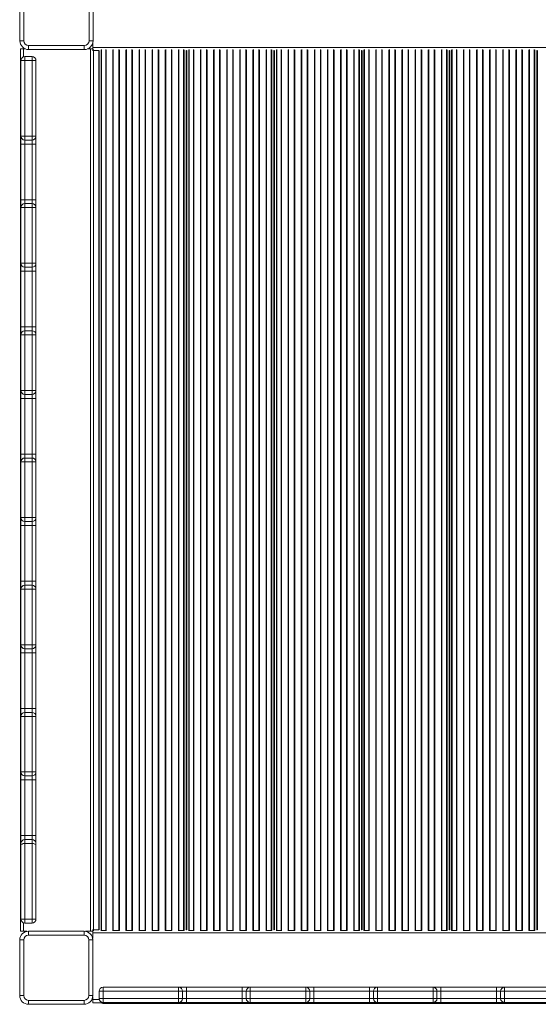
# Model space of a CAD drawing. Units: millimetres. Extents: x -17284 to 716, y -6515 to 4771.
# Drawn here: x -11339 to -10687, y -3258 to -2020 of the extents above; entities that cross this region are included whole.
import ezdxf

# ---------------------------------------------------------------- set-up
doc = ezdxf.new("R2010")
doc.units = ezdxf.units.MM

msp = doc.modelspace()

# ---------------------------------------------------------------- linework, layer by layer
at = {"color": 7, "linetype": 'Continuous', "lineweight": 15}
for p, q in [((-11338.683, -2046.085), (-11338.683, -1976.085)), ((-11333.683, -1976.085), (-11333.683, -2046.085)), ((-11251.683, -2046.085), (-11251.683, -1976.085)), ((-11246.683, -1976.085), (-11246.683, -2046.085)), ((-11333.683, -2046.085), (-11338.683, -2046.085)), ((-11327.683, -2052.085), (-11257.683, -2052.085)), ((-11327.683, -2052.085), (-11327.683, -2057.085)), ((-11257.683, -2052.085), (-11257.683, -2057.085)), ((-11246.683, -2046.085), (-11251.683, -2046.085)), ((-11247.067, -2048.964), (-11247.067, -2054.431)), ((-11247.067, -2054.431), (-11247.067, -2057.077)), ((-11247.067, -2054.431), (-10137.067, -2054.431)), ((-11338.067, -2056.431), (-11338.067, -3166.431)), ((-11338.067, -2056.431), (-11334.067, -2056.431)), ((-11334.067, -2056.431), (-11331.419, -2056.431)), ((-11332.418, -2066.002), (-11332.418, -2071.002)), ((-11332.418, -2066.002), (-11323.418, -2066.002)), ((-11257.683, -2057.085), (-11327.683, -2057.085)), ((-11323.418, -2071.002), (-11323.418, -2066.002)), ((-11253.947, -2056.431), (-11250.067, -2056.431)), ((-11250.067, -2056.431), (-11250.067, -3166.431)), ((-11250.067, -2056.431), (-11247.067, -2056.431)), ((-11247.067, -2057.431), (-11247.421, -2057.431)), ((-11246.067, -2058.431), (-11247.421, -2058.431)), ((-11247.067, -2057.077), (-11247.067, -2057.431)), ((-11246.067, -2057.077), (-11246.067, -2058.431)), ((-11246.067, -2058.431), (-11246.067, -3164.431)), ((-11246.067, -2058.431), (-11239.227, -2058.431)), ((-11239.317, -3164.431), (-11239.317, -2058.431)), ((-11129.406, -2058.431), (-11128.977, -2058.431)), ((-11129.317, -3164.431), (-11129.317, -2058.431)), ((-11129.067, -3164.431), (-11129.067, -2058.431)), ((-11019.156, -2058.431), (-11018.727, -2058.431)), ((-11019.067, -3164.431), (-11019.067, -2058.431)), ((-11018.817, -3164.431), (-11018.817, -2058.431)), ((-10908.906, -2058.431), (-10908.477, -2058.431)), ((-10908.817, -3164.431), (-10908.817, -2058.431)), ((-10908.567, -3164.431), (-10908.567, -2058.431)), ((-10798.656, -2058.431), (-10798.227, -2058.431)), ((-10798.567, -3164.431), (-10798.567, -2058.431)), ((-10798.317, -3164.431), (-10798.317, -2058.431)), ((-10688.406, -2058.431), (-10687.977, -2058.431)), ((-10688.317, -3164.431), (-10688.317, -2058.431)), ((-10688.067, -3164.431), (-10688.067, -2058.431)), ((-11337.418, -2166.002), (-11337.418, -2071.002)), ((-11337.418, -2071.002), (-11332.418, -2071.002)), ((-11332.418, -2071.002), (-11332.418, -2166.002)), ((-11332.418, -2071.002), (-11323.418, -2071.002)), ((-11323.418, -2071.002), (-11318.418, -2071.002)), ((-11323.418, -2166.002), (-11323.418, -2071.002)), ((-11318.418, -2071.002), (-11318.418, -2166.002)), ((-11129.317, -2082.431), (-11129.067, -2082.431)), ((-11019.067, -2082.431), (-11018.817, -2082.431)), ((-10908.817, -2082.431), (-10908.567, -2082.431)), ((-10798.567, -2082.431), (-10798.317, -2082.431)), ((-10688.317, -2082.431), (-10688.067, -2082.431)), ((-11337.418, -2166.002), (-11332.418, -2166.002)), ((-11337.418, -2176.002), (-11337.418, -2166.002)), ((-11332.418, -2166.002), (-11332.418, -2171.002)), ((-11332.418, -2166.002), (-11323.418, -2166.002)), ((-11323.418, -2166.002), (-11318.418, -2166.002)), ((-11323.418, -2171.002), (-11323.418, -2166.002)), ((-11318.418, -2166.002), (-11318.418, -2176.002)), ((-11337.418, -2176.002), (-11332.418, -2176.002)), ((-11337.418, -2246.002), (-11337.418, -2176.002)), ((-11332.418, -2171.002), (-11323.418, -2171.002)), ((-11332.418, -2171.002), (-11332.418, -2176.002)), ((-11332.418, -2176.002), (-11323.418, -2176.002)), ((-11332.418, -2176.002), (-11332.418, -2246.002)), ((-11323.418, -2176.002), (-11323.418, -2171.002)), ((-11323.418, -2176.002), (-11318.418, -2176.002)), ((-11323.418, -2246.002), (-11323.418, -2176.002)), ((-11318.418, -2176.002), (-11318.418, -2246.002)), ((-11337.418, -2246.002), (-11332.418, -2246.002)), ((-11337.418, -2256.002), (-11337.418, -2246.002)), ((-11332.418, -2246.002), (-11332.418, -2251.002)), ((-11332.418, -2246.002), (-11323.418, -2246.002)), ((-11332.418, -2251.002), (-11332.418, -2256.002)), ((-11332.418, -2251.002), (-11323.418, -2251.002)), ((-11323.418, -2251.002), (-11323.418, -2246.002)), ((-11323.418, -2246.002), (-11318.418, -2246.002)), ((-11323.418, -2256.002), (-11323.418, -2251.002)), ((-11318.418, -2246.002), (-11318.418, -2256.002)), ((-11337.418, -2326.002), (-11337.418, -2256.002)), ((-11337.418, -2256.002), (-11332.418, -2256.002)), ((-11332.418, -2256.002), (-11332.418, -2326.002)), ((-11332.418, -2256.002), (-11323.418, -2256.002)), ((-11323.418, -2256.002), (-11318.418, -2256.002)), ((-11323.418, -2326.002), (-11323.418, -2256.002)), ((-11318.418, -2256.002), (-11318.418, -2326.002)), ((-11337.418, -2326.002), (-11332.418, -2326.002)), ((-11337.418, -2336.002), (-11337.418, -2326.002)), ((-11332.418, -2326.002), (-11332.418, -2331.002)), ((-11332.418, -2326.002), (-11323.418, -2326.002)), ((-11323.418, -2326.002), (-11318.418, -2326.002)), ((-11323.418, -2331.002), (-11323.418, -2326.002)), ((-11318.418, -2326.002), (-11318.418, -2336.002)), ((-11337.418, -2336.002), (-11332.418, -2336.002)), ((-11337.418, -2406.002), (-11337.418, -2336.002)), ((-11332.418, -2331.002), (-11323.418, -2331.002)), ((-11332.418, -2331.002), (-11332.418, -2336.002)), ((-11332.418, -2336.002), (-11323.418, -2336.002)), ((-11332.418, -2336.002), (-11332.418, -2406.002)), ((-11323.418, -2336.002), (-11323.418, -2331.002)), ((-11323.418, -2336.002), (-11318.418, -2336.002)), ((-11323.418, -2406.002), (-11323.418, -2336.002)), ((-11318.418, -2336.002), (-11318.418, -2406.002)), ((-11337.418, -2406.002), (-11332.418, -2406.002)), ((-11337.418, -2416.002), (-11337.418, -2406.002)), ((-11332.418, -2406.002), (-11332.418, -2411.002)), ((-11332.418, -2406.002), (-11323.418, -2406.002)), ((-11332.418, -2411.002), (-11332.418, -2416.002)), ((-11332.418, -2411.002), (-11323.418, -2411.002)), ((-11323.418, -2411.002), (-11323.418, -2406.002)), ((-11323.418, -2406.002), (-11318.418, -2406.002)), ((-11323.418, -2416.002), (-11323.418, -2411.002)), ((-11318.418, -2406.002), (-11318.418, -2416.002)), ((-11337.418, -2486.002), (-11337.418, -2416.002)), ((-11337.418, -2416.002), (-11332.418, -2416.002)), ((-11332.418, -2416.002), (-11332.418, -2486.002)), ((-11332.418, -2416.002), (-11323.418, -2416.002)), ((-11323.418, -2416.002), (-11318.418, -2416.002)), ((-11323.418, -2486.002), (-11323.418, -2416.002)), ((-11318.418, -2416.002), (-11318.418, -2486.002)), ((-11337.418, -2486.002), (-11332.418, -2486.002)), ((-11337.418, -2496.002), (-11337.418, -2486.002)), ((-11332.418, -2486.002), (-11332.418, -2491.002)), ((-11332.418, -2486.002), (-11323.418, -2486.002)), ((-11323.418, -2486.002), (-11318.418, -2486.002)), ((-11323.418, -2491.002), (-11323.418, -2486.002)), ((-11318.418, -2486.002), (-11318.418, -2496.002)), ((-11337.418, -2496.002), (-11332.418, -2496.002)), ((-11337.418, -2566.002), (-11337.418, -2496.002)), ((-11332.418, -2491.002), (-11323.418, -2491.002)), ((-11332.418, -2491.002), (-11332.418, -2496.002)), ((-11332.418, -2496.002), (-11323.418, -2496.002)), ((-11332.418, -2496.002), (-11332.418, -2566.002)), ((-11323.418, -2496.002), (-11323.418, -2491.002)), ((-11318.418, -2496.002), (-11323.418, -2496.002)), ((-11323.418, -2566.002), (-11323.418, -2496.002)), ((-11318.418, -2496.002), (-11318.418, -2566.002)), ((-11332.418, -2566.002), (-11337.418, -2566.002)), ((-11337.418, -2576.002), (-11337.418, -2566.002)), ((-11337.418, -2646.002), (-11337.418, -2576.002)), ((-11332.418, -2576.002), (-11337.418, -2576.002)), ((-11332.418, -2566.002), (-11332.418, -2571.002)), ((-11332.418, -2566.002), (-11323.418, -2566.002)), ((-11332.418, -2571.002), (-11332.418, -2576.002)), ((-11332.418, -2571.002), (-11323.418, -2571.002)), ((-11332.418, -2576.002), (-11332.418, -2646.002)), ((-11332.418, -2576.002), (-11323.418, -2576.002)), ((-11323.418, -2571.002), (-11323.418, -2566.002)), ((-11318.418, -2566.002), (-11323.418, -2566.002)), ((-11323.418, -2576.002), (-11323.418, -2571.002)), ((-11323.418, -2646.002), (-11323.418, -2576.002)), ((-11318.418, -2576.002), (-11323.418, -2576.002)), ((-11318.418, -2566.002), (-11318.418, -2576.002)), ((-11318.418, -2576.002), (-11318.418, -2646.002)), ((-11332.418, -2646.002), (-11337.418, -2646.002)), ((-11337.418, -2656.002), (-11337.418, -2646.002)), ((-11332.418, -2646.002), (-11332.418, -2651.002)), ((-11332.418, -2646.002), (-11323.418, -2646.002)), ((-11318.418, -2646.002), (-11323.418, -2646.002)), ((-11323.418, -2651.002), (-11323.418, -2646.002)), ((-11318.418, -2646.002), (-11318.418, -2656.002)), ((-11332.418, -2656.002), (-11337.418, -2656.002)), ((-11337.418, -2726.001), (-11337.418, -2656.002)), ((-11332.418, -2651.002), (-11323.418, -2651.002)), ((-11332.418, -2651.002), (-11332.418, -2656.002)), ((-11332.418, -2656.002), (-11323.418, -2656.002)), ((-11332.418, -2656.002), (-11332.418, -2726.001)), ((-11323.418, -2656.002), (-11323.418, -2651.002)), ((-11318.418, -2656.002), (-11323.418, -2656.002)), ((-11323.418, -2726.001), (-11323.418, -2656.002)), ((-11318.418, -2656.002), (-11318.418, -2726.001)), ((-11332.418, -2726.001), (-11337.418, -2726.001)), ((-11337.418, -2736.001), (-11337.418, -2726.001)), ((-11332.418, -2736.001), (-11337.418, -2736.001)), ((-11337.418, -2806.001), (-11337.418, -2736.001)), ((-11332.418, -2726.001), (-11332.418, -2731.001)), ((-11332.418, -2726.001), (-11323.418, -2726.001)), ((-11332.418, -2731.001), (-11332.418, -2736.001)), ((-11332.418, -2731.001), (-11323.418, -2731.001)), ((-11332.418, -2736.001), (-11323.418, -2736.001)), ((-11332.418, -2736.001), (-11332.418, -2806.001)), ((-11323.418, -2731.001), (-11323.418, -2726.001)), ((-11318.418, -2726.001), (-11323.418, -2726.001)), ((-11323.418, -2736.001), (-11323.418, -2731.001)), ((-11323.418, -2806.001), (-11323.418, -2736.001)), ((-11318.418, -2736.001), (-11323.418, -2736.001)), ((-11318.418, -2726.001), (-11318.418, -2736.001)), ((-11318.418, -2736.001), (-11318.418, -2806.001)), ((-11332.418, -2806.001), (-11337.418, -2806.001)), ((-11337.418, -2816.001), (-11337.418, -2806.001)), ((-11332.418, -2806.001), (-11332.418, -2811.001)), ((-11332.418, -2806.001), (-11323.418, -2806.001)), ((-11332.418, -2811.001), (-11323.418, -2811.001)), ((-11332.418, -2811.001), (-11332.418, -2816.001)), ((-11318.418, -2806.001), (-11323.418, -2806.001)), ((-11323.418, -2811.001), (-11323.418, -2806.001)), ((-11323.418, -2816.001), (-11323.418, -2811.001)), ((-11318.418, -2806.001), (-11318.418, -2816.001)), ((-11332.418, -2816.001), (-11337.418, -2816.001)), ((-11337.418, -2886.001), (-11337.418, -2816.001)), ((-11332.418, -2816.001), (-11323.418, -2816.001)), ((-11332.418, -2816.001), (-11332.418, -2886.001)), ((-11318.418, -2816.001), (-11323.418, -2816.001)), ((-11323.418, -2886.001), (-11323.418, -2816.001)), ((-11318.418, -2816.001), (-11318.418, -2886.001)), ((-11332.418, -2886.001), (-11337.418, -2886.001)), ((-11337.418, -2896.001), (-11337.418, -2886.001)), ((-11332.418, -2886.001), (-11332.418, -2891.001)), ((-11332.418, -2886.001), (-11323.418, -2886.001)), ((-11323.418, -2891.001), (-11323.418, -2886.001)), ((-11318.418, -2886.001), (-11323.418, -2886.001)), ((-11318.418, -2886.001), (-11318.418, -2896.001)), ((-11337.418, -2966.001), (-11337.418, -2896.001)), ((-11332.418, -2896.001), (-11337.418, -2896.001)), ((-11332.418, -2891.001), (-11332.418, -2896.001)), ((-11332.418, -2891.001), (-11323.418, -2891.001)), ((-11332.418, -2896.001), (-11332.418, -2966.001)), ((-11332.418, -2896.001), (-11323.418, -2896.001)), ((-11323.418, -2896.001), (-11323.418, -2891.001)), ((-11318.418, -2896.001), (-11323.418, -2896.001)), ((-11323.418, -2966.001), (-11323.418, -2896.001)), ((-11318.418, -2896.001), (-11318.418, -2966.001)), ((-11332.418, -2966.001), (-11337.418, -2966.001)), ((-11337.418, -2976.001), (-11337.418, -2966.001)), ((-11332.418, -2966.001), (-11332.418, -2971.001)), ((-11332.418, -2966.001), (-11323.418, -2966.001)), ((-11332.418, -2971.001), (-11323.418, -2971.001)), ((-11332.418, -2971.001), (-11332.418, -2976.001)), ((-11318.418, -2966.001), (-11323.418, -2966.001)), ((-11323.418, -2971.001), (-11323.418, -2966.001)), ((-11323.418, -2976.001), (-11323.418, -2971.001)), ((-11318.418, -2966.001), (-11318.418, -2976.001)), ((-11332.418, -2976.001), (-11337.418, -2976.001)), ((-11337.418, -3046.001), (-11337.418, -2976.001)), ((-11332.418, -2976.001), (-11323.418, -2976.001)), ((-11332.418, -2976.001), (-11332.418, -3046.001)), ((-11318.418, -2976.001), (-11323.418, -2976.001)), ((-11323.418, -3046.001), (-11323.418, -2976.001)), ((-11318.418, -2976.001), (-11318.418, -3046.001)), ((-11332.418, -3046.001), (-11337.418, -3046.001)), ((-11337.418, -3056.001), (-11337.418, -3046.001)), ((-11332.418, -3046.001), (-11332.418, -3051.001)), ((-11332.418, -3046.001), (-11323.418, -3046.001)), ((-11323.418, -3051.001), (-11323.418, -3046.001)), ((-11318.418, -3046.001), (-11323.418, -3046.001)), ((-11318.418, -3046.001), (-11318.418, -3056.001)), ((-11337.418, -3058.072), (-11337.418, -3056.001)), ((-11337.418, -3151.002), (-11337.418, -3058.072)), ((-11332.418, -3051.001), (-11332.418, -3056.001)), ((-11332.418, -3051.001), (-11323.418, -3051.001)), ((-11332.418, -3056.001), (-11323.418, -3056.001)), ((-11332.418, -3056.001), (-11332.418, -3151.002)), ((-11323.418, -3056.001), (-11323.418, -3051.001)), ((-11323.418, -3151.002), (-11323.418, -3056.001)), ((-11318.418, -3056.001), (-11318.418, -3058.072)), ((-11318.418, -3058.072), (-11318.418, -3151.002)), ((-11129.317, -3140.431), (-11129.067, -3140.431)), ((-11019.067, -3140.431), (-11018.817, -3140.431)), ((-10908.817, -3140.431), (-10908.567, -3140.431)), ((-10798.567, -3140.431), (-10798.317, -3140.431)), ((-10688.317, -3140.431), (-10688.067, -3140.431)), ((-11337.418, -3151.002), (-11332.418, -3151.002)), ((-11332.418, -3151.002), (-11332.418, -3156.002)), ((-11332.418, -3151.002), (-11323.418, -3151.002)), ((-11332.418, -3156.002), (-11323.418, -3156.002)), ((-11323.418, -3151.002), (-11318.418, -3151.002)), ((-11323.418, -3156.002), (-11323.418, -3151.002)), ((-11338.067, -3166.431), (-11334.067, -3166.431)), ((-11334.067, -3166.431), (-11329.738, -3166.431)), ((-11327.918, -3166.28), (-11327.918, -3171.28)), ((-11327.918, -3166.28), (-11257.918, -3166.28)), ((-11257.918, -3166.28), (-11257.918, -3171.28)), ((-11256.097, -3166.431), (-11250.067, -3166.431)), ((-11250.067, -3166.431), (-11247.067, -3166.431)), ((-11246.067, -3164.431), (-11247.421, -3164.431)), ((-11247.067, -3165.431), (-11247.421, -3165.431)), ((-11247.067, -3165.786), (-11247.067, -3165.431)), ((-11247.067, -3168.431), (-11247.067, -3165.786)), ((-11247.067, -3175.476), (-11247.067, -3168.431)), ((-11246.067, -3164.431), (-11239.227, -3164.431)), ((-11246.067, -3165.786), (-11246.067, -3164.431)), ((-11236.609, -3165.431), (-11236.671, -3165.431)), ((-11235.902, -3165.431), (-11236.609, -3165.431)), ((-11230.67, -3165.431), (-11235.902, -3165.431)), ((-11230.035, -3165.431), (-11230.67, -3165.431)), ((-11229.876, -3165.431), (-11230.035, -3165.431)), ((-11221.81, -3165.431), (-11222.067, -3165.431)), ((-11221.175, -3165.431), (-11221.81, -3165.431)), ((-11214.17, -3165.431), (-11221.175, -3165.431)), ((-11213.535, -3165.431), (-11214.17, -3165.431)), ((-11213.376, -3165.431), (-11213.535, -3165.431)), ((-11205.31, -3165.431), (-11205.469, -3165.431)), ((-11204.675, -3165.431), (-11205.31, -3165.431)), ((-11197.67, -3165.431), (-11204.675, -3165.431)), ((-11197.035, -3165.431), (-11197.67, -3165.431)), ((-11196.876, -3165.431), (-11197.035, -3165.431)), ((-11188.81, -3165.431), (-11188.969, -3165.431)), ((-11188.175, -3165.431), (-11188.81, -3165.431)), ((-11181.17, -3165.431), (-11188.175, -3165.431)), ((-11180.535, -3165.431), (-11181.17, -3165.431)), ((-11180.376, -3165.431), (-11180.535, -3165.431)), ((-11172.31, -3165.431), (-11172.469, -3165.431)), ((-11171.675, -3165.431), (-11172.31, -3165.431)), ((-11164.67, -3165.431), (-11171.675, -3165.431)), ((-11164.035, -3165.431), (-11164.67, -3165.431)), ((-11163.876, -3165.431), (-11164.035, -3165.431)), ((-11155.81, -3165.431), (-11155.969, -3165.431)), ((-11155.175, -3165.431), (-11155.81, -3165.431)), ((-11148.17, -3165.431), (-11155.175, -3165.431)), ((-11147.535, -3165.431), (-11148.17, -3165.431)), ((-11147.376, -3165.431), (-11147.535, -3165.431)), ((-11139.31, -3165.431), (-11139.469, -3165.431)), ((-11138.675, -3165.431), (-11139.31, -3165.431)), ((-11132.731, -3165.431), (-11138.675, -3165.431)), ((-11132.024, -3165.431), (-11132.731, -3165.431)), ((-11131.962, -3165.431), (-11132.024, -3165.431)), ((-11129.406, -3164.431), (-11128.977, -3164.431)), ((-11126.359, -3165.431), (-11126.421, -3165.431)), ((-11125.652, -3165.431), (-11126.359, -3165.431)), ((-11120.42, -3165.431), (-11125.652, -3165.431)), ((-11119.785, -3165.431), (-11120.42, -3165.431)), ((-11119.626, -3165.431), (-11119.785, -3165.431)), ((-11111.56, -3165.431), (-11111.719, -3165.431)), ((-11110.925, -3165.431), (-11111.56, -3165.431)), ((-11103.92, -3165.431), (-11110.925, -3165.431)), ((-11103.285, -3165.431), (-11103.92, -3165.431)), ((-11103.126, -3165.431), (-11103.285, -3165.431)), ((-11095.06, -3165.431), (-11095.219, -3165.431)), ((-11094.425, -3165.431), (-11095.06, -3165.431)), ((-11087.42, -3165.431), (-11094.425, -3165.431)), ((-11086.785, -3165.431), (-11087.42, -3165.431)), ((-11086.626, -3165.431), (-11086.785, -3165.431)), ((-11078.56, -3165.431), (-11078.719, -3165.431)), ((-11077.925, -3165.431), (-11078.56, -3165.431)), ((-11070.92, -3165.431), (-11077.925, -3165.431)), ((-11070.285, -3165.431), (-11070.92, -3165.431)), ((-11070.126, -3165.431), (-11070.285, -3165.431)), ((-11062.06, -3165.431), (-11062.219, -3165.431)), ((-11061.425, -3165.431), (-11062.06, -3165.431)), ((-11054.42, -3165.431), (-11061.425, -3165.431)), ((-11053.785, -3165.431), (-11054.42, -3165.431)), ((-11053.626, -3165.431), (-11053.785, -3165.431)), ((-11045.56, -3165.431), (-11045.719, -3165.431)), ((-11044.925, -3165.431), (-11045.56, -3165.431)), ((-11037.92, -3165.431), (-11044.925, -3165.431)), ((-11037.285, -3165.431), (-11037.92, -3165.431)), ((-11037.126, -3165.431), (-11037.285, -3165.431)), ((-11029.06, -3165.431), (-11029.219, -3165.431)), ((-11028.425, -3165.431), (-11029.06, -3165.431)), ((-11022.481, -3165.431), (-11028.425, -3165.431)), ((-11021.774, -3165.431), (-11022.481, -3165.431)), ((-11021.712, -3165.431), (-11021.774, -3165.431)), ((-11019.156, -3164.431), (-11018.727, -3164.431)), ((-11016.109, -3165.431), (-11016.171, -3165.431)), ((-11015.402, -3165.431), (-11016.109, -3165.431)), ((-11010.17, -3165.431), (-11015.402, -3165.431)), ((-11009.535, -3165.431), (-11010.17, -3165.431)), ((-11009.376, -3165.431), (-11009.535, -3165.431)), ((-11001.31, -3165.431), (-11001.469, -3165.431)), ((-11000.675, -3165.431), (-11001.31, -3165.431)), ((-10993.67, -3165.431), (-11000.675, -3165.431)), ((-10993.035, -3165.431), (-10993.67, -3165.431)), ((-10992.876, -3165.431), (-10993.035, -3165.431)), ((-10984.81, -3165.431), (-10984.969, -3165.431)), ((-10984.175, -3165.431), (-10984.81, -3165.431)), ((-10977.17, -3165.431), (-10984.175, -3165.431)), ((-10976.535, -3165.431), (-10977.17, -3165.431)), ((-10976.376, -3165.431), (-10976.535, -3165.431)), ((-10968.31, -3165.431), (-10968.469, -3165.431)), ((-10967.675, -3165.431), (-10968.31, -3165.431)), ((-10960.67, -3165.431), (-10967.675, -3165.431)), ((-10960.035, -3165.431), (-10960.67, -3165.431)), ((-10959.876, -3165.431), (-10960.035, -3165.431)), ((-10951.81, -3165.431), (-10951.969, -3165.431)), ((-10951.175, -3165.431), (-10951.81, -3165.431)), ((-10944.17, -3165.431), (-10951.175, -3165.431)), ((-10943.535, -3165.431), (-10944.17, -3165.431)), ((-10943.376, -3165.431), (-10943.535, -3165.431)), ((-10935.31, -3165.431), (-10935.469, -3165.431)), ((-10934.675, -3165.431), (-10935.31, -3165.431)), ((-10927.67, -3165.431), (-10934.675, -3165.431)), ((-10927.035, -3165.431), (-10927.67, -3165.431)), ((-10926.876, -3165.431), (-10927.035, -3165.431)), ((-10918.81, -3165.431), (-10918.969, -3165.431)), ((-10918.175, -3165.431), (-10918.81, -3165.431)), ((-10912.231, -3165.431), (-10918.175, -3165.431)), ((-10911.524, -3165.431), (-10912.231, -3165.431)), ((-10911.462, -3165.431), (-10911.524, -3165.431)), ((-10908.906, -3164.431), (-10908.477, -3164.431)), ((-10905.859, -3165.431), (-10905.921, -3165.431)), ((-10905.152, -3165.431), (-10905.859, -3165.431)), ((-10899.92, -3165.431), (-10905.152, -3165.431)), ((-10899.285, -3165.431), (-10899.92, -3165.431)), ((-10899.126, -3165.431), (-10899.285, -3165.431)), ((-10891.06, -3165.431), (-10891.219, -3165.431)), ((-10890.425, -3165.431), (-10891.06, -3165.431)), ((-10883.42, -3165.431), (-10890.425, -3165.431)), ((-10882.785, -3165.431), (-10883.42, -3165.431)), ((-10882.626, -3165.431), (-10882.785, -3165.431)), ((-10874.56, -3165.431), (-10874.719, -3165.431)), ((-10873.925, -3165.431), (-10874.56, -3165.431)), ((-10866.92, -3165.431), (-10873.925, -3165.431)), ((-10866.285, -3165.431), (-10866.92, -3165.431)), ((-10866.126, -3165.431), (-10866.285, -3165.431)), ((-10858.06, -3165.431), (-10858.219, -3165.431)), ((-10857.425, -3165.431), (-10858.06, -3165.431)), ((-10850.42, -3165.431), (-10857.425, -3165.431)), ((-10849.785, -3165.431), (-10850.42, -3165.431)), ((-10849.626, -3165.431), (-10849.785, -3165.431)), ((-10841.56, -3165.431), (-10841.719, -3165.431)), ((-10840.925, -3165.431), (-10841.56, -3165.431)), ((-10833.92, -3165.431), (-10840.925, -3165.431)), ((-10833.285, -3165.431), (-10833.92, -3165.431)), ((-10833.126, -3165.431), (-10833.285, -3165.431)), ((-10825.06, -3165.431), (-10825.219, -3165.431)), ((-10824.425, -3165.431), (-10825.06, -3165.431)), ((-10817.42, -3165.431), (-10824.425, -3165.431)), ((-10816.785, -3165.431), (-10817.42, -3165.431)), ((-10816.626, -3165.431), (-10816.785, -3165.431)), ((-10808.56, -3165.431), (-10808.719, -3165.431)), ((-10807.925, -3165.431), (-10808.56, -3165.431)), ((-10801.981, -3165.431), (-10807.925, -3165.431)), ((-10801.274, -3165.431), (-10801.981, -3165.431)), ((-10801.212, -3165.431), (-10801.274, -3165.431)), ((-10798.656, -3164.431), (-10798.227, -3164.431)), ((-10795.609, -3165.431), (-10795.671, -3165.431)), ((-10794.902, -3165.431), (-10795.609, -3165.431)), ((-10789.67, -3165.431), (-10794.902, -3165.431)), ((-10789.035, -3165.431), (-10789.67, -3165.431)), ((-10788.876, -3165.431), (-10789.035, -3165.431)), ((-10780.81, -3165.431), (-10780.969, -3165.431)), ((-10780.175, -3165.431), (-10780.81, -3165.431)), ((-10773.17, -3165.431), (-10780.175, -3165.431)), ((-10772.535, -3165.431), (-10773.17, -3165.431)), ((-10772.376, -3165.431), (-10772.535, -3165.431)), ((-10764.31, -3165.431), (-10764.469, -3165.431)), ((-10763.675, -3165.431), (-10764.31, -3165.431)), ((-10756.67, -3165.431), (-10763.675, -3165.431)), ((-10756.035, -3165.431), (-10756.67, -3165.431)), ((-10755.876, -3165.431), (-10756.035, -3165.431)), ((-10747.81, -3165.431), (-10747.969, -3165.431)), ((-10747.175, -3165.431), (-10747.81, -3165.431)), ((-10740.17, -3165.431), (-10747.175, -3165.431)), ((-10739.535, -3165.431), (-10740.17, -3165.431)), ((-10739.376, -3165.431), (-10739.535, -3165.431)), ((-10731.31, -3165.431), (-10731.469, -3165.431)), ((-10730.675, -3165.431), (-10731.31, -3165.431)), ((-10723.67, -3165.431), (-10730.675, -3165.431)), ((-10723.035, -3165.431), (-10723.67, -3165.431)), ((-10722.876, -3165.431), (-10723.035, -3165.431)), ((-10714.81, -3165.431), (-10714.969, -3165.431)), ((-10714.175, -3165.431), (-10714.81, -3165.431)), ((-10707.17, -3165.431), (-10714.175, -3165.431)), ((-10706.535, -3165.431), (-10707.17, -3165.431)), ((-10706.376, -3165.431), (-10706.535, -3165.431)), ((-10698.31, -3165.431), (-10698.469, -3165.431)), ((-10697.675, -3165.431), (-10698.31, -3165.431)), ((-10691.731, -3165.431), (-10697.675, -3165.431)), ((-10691.024, -3165.431), (-10691.731, -3165.431)), ((-10690.962, -3165.431), (-10691.024, -3165.431)), ((-10688.406, -3164.431), (-10687.977, -3164.431)), ((-11333.918, -3177.28), (-11338.918, -3177.28)), ((-11338.918, -3247.28), (-11338.918, -3177.28)), ((-11333.918, -3177.28), (-11333.918, -3247.28)), ((-11257.918, -3171.28), (-11327.918, -3171.28)), ((-11251.918, -3247.28), (-11251.918, -3177.28)), ((-11246.918, -3177.28), (-11251.918, -3177.28)), ((-11246.918, -3177.28), (-11246.918, -3247.28)), ((-11234.04, -3241.92), (-11239.04, -3241.92)), ((-11239.04, -3250.92), (-11239.04, -3241.92)), ((-11234.04, -3241.92), (-11234.04, -3236.92)), ((-11234.04, -3236.92), (-11139.039, -3236.92)), ((-11139.039, -3241.92), (-11234.04, -3241.92)), ((-11234.04, -3250.92), (-11234.04, -3241.92)), ((-11139.039, -3241.92), (-11139.039, -3236.92)), ((-11139.039, -3236.92), (-11129.039, -3236.92)), ((-11139.039, -3250.92), (-11139.039, -3241.92)), ((-11134.039, -3241.92), (-11139.039, -3241.92)), ((-11134.039, -3250.92), (-11134.039, -3241.92)), ((-11129.039, -3241.92), (-11134.039, -3241.92)), ((-11129.039, -3241.92), (-11129.039, -3236.92)), ((-11129.039, -3236.92), (-11059.039, -3236.92)), ((-11129.039, -3250.92), (-11129.039, -3241.92)), ((-11059.039, -3241.92), (-11129.039, -3241.92)), ((-11059.039, -3241.92), (-11059.039, -3236.92)), ((-11059.039, -3236.92), (-11049.039, -3236.92)), ((-11054.039, -3241.92), (-11059.039, -3241.92)), ((-11059.039, -3250.92), (-11059.039, -3241.92)), ((-11054.039, -3250.92), (-11054.039, -3241.92)), ((-11049.039, -3241.92), (-11054.039, -3241.92)), ((-11049.039, -3241.92), (-11049.039, -3236.92)), ((-11049.039, -3236.92), (-10979.04, -3236.92)), ((-10979.04, -3241.92), (-11049.039, -3241.92)), ((-11049.039, -3250.92), (-11049.039, -3241.92)), ((-10979.04, -3241.92), (-10979.04, -3236.92)), ((-10979.04, -3236.92), (-10969.04, -3236.92)), ((-10979.04, -3250.92), (-10979.04, -3241.92)), ((-10974.04, -3241.92), (-10979.04, -3241.92)), ((-10974.04, -3250.92), (-10974.04, -3241.92)), ((-10969.04, -3241.92), (-10974.04, -3241.92)), ((-10969.04, -3241.92), (-10969.04, -3236.92)), ((-10969.04, -3236.92), (-10899.04, -3236.92)), ((-10969.04, -3250.92), (-10969.04, -3241.92)), ((-10899.04, -3241.92), (-10969.04, -3241.92)), ((-10899.04, -3241.92), (-10899.04, -3236.92)), ((-10899.04, -3236.92), (-10889.04, -3236.92)), ((-10899.04, -3250.92), (-10899.04, -3241.92)), ((-10894.04, -3241.92), (-10899.04, -3241.92)), ((-10894.04, -3250.92), (-10894.04, -3241.92)), ((-10889.04, -3241.92), (-10894.04, -3241.92)), ((-10889.04, -3241.92), (-10889.04, -3236.92)), ((-10889.04, -3236.92), (-10819.04, -3236.92)), ((-10889.04, -3250.92), (-10889.04, -3241.92)), ((-10819.04, -3241.92), (-10889.04, -3241.92)), ((-10819.04, -3241.92), (-10819.04, -3236.92)), ((-10819.04, -3236.92), (-10809.04, -3236.92)), ((-10819.04, -3250.92), (-10819.04, -3241.92)), ((-10814.04, -3241.92), (-10819.04, -3241.92)), ((-10814.04, -3250.92), (-10814.04, -3241.92)), ((-10809.04, -3241.92), (-10814.04, -3241.92)), ((-10809.04, -3236.92), (-10809.04, -3241.92)), ((-10809.04, -3236.92), (-10739.04, -3236.92)), ((-10809.04, -3250.92), (-10809.04, -3241.92)), ((-10739.04, -3241.92), (-10809.04, -3241.92)), ((-10739.04, -3236.92), (-10739.04, -3241.92)), ((-10739.04, -3236.92), (-10729.04, -3236.92)), ((-10734.04, -3241.92), (-10739.04, -3241.92)), ((-10739.04, -3250.92), (-10739.04, -3241.92)), ((-10729.04, -3241.92), (-10734.04, -3241.92)), ((-10734.04, -3250.92), (-10734.04, -3241.92)), ((-10729.04, -3236.92), (-10729.04, -3241.92)), ((-10729.04, -3236.92), (-10659.04, -3236.92)), ((-10659.04, -3241.92), (-10729.04, -3241.92)), ((-10729.04, -3250.92), (-10729.04, -3241.92)), ((-11333.918, -3247.28), (-11338.918, -3247.28)), ((-11327.918, -3253.28), (-11327.918, -3258.28)), ((-11327.918, -3253.28), (-11257.918, -3253.28)), ((-11257.918, -3253.28), (-11257.918, -3258.28)), ((-11246.918, -3247.28), (-11251.918, -3247.28)), ((-11247.067, -3252.431), (-11247.067, -3249.083)), ((-11247.067, -3256.431), (-11247.067, -3252.431)), ((-11247.067, -3256.431), (-10137.067, -3256.431)), ((-11239.04, -3250.92), (-11234.04, -3250.92)), ((-11229.332, -3257.085), (-11234.332, -3257.085)), ((-11234.04, -3255.92), (-11234.04, -3250.92)), ((-11234.04, -3250.92), (-11139.039, -3250.92)), ((-11139.039, -3255.92), (-11234.04, -3255.92)), ((-10159.332, -3257.085), (-11229.332, -3257.085)), ((-11139.039, -3255.92), (-11139.039, -3250.92)), ((-11139.039, -3250.92), (-11134.039, -3250.92)), ((-11129.039, -3255.92), (-11139.039, -3255.92)), ((-11134.039, -3250.92), (-11129.039, -3250.92)), ((-11129.039, -3255.92), (-11129.039, -3250.92)), ((-11129.039, -3250.92), (-11059.039, -3250.92)), ((-11059.039, -3255.92), (-11129.039, -3255.92)), ((-11059.039, -3255.92), (-11059.039, -3250.92)), ((-11059.039, -3250.92), (-11054.039, -3250.92)), ((-11049.039, -3255.92), (-11059.039, -3255.92)), ((-11054.039, -3250.92), (-11049.039, -3250.92)), ((-11049.039, -3255.92), (-11049.039, -3250.92)), ((-11049.039, -3250.92), (-10979.04, -3250.92)), ((-10979.04, -3255.92), (-11049.039, -3255.92)), ((-10979.04, -3255.92), (-10979.04, -3250.92)), ((-10979.04, -3250.92), (-10974.04, -3250.92)), ((-10969.04, -3255.92), (-10979.04, -3255.92)), ((-10974.04, -3250.92), (-10969.04, -3250.92)), ((-10969.04, -3255.92), (-10969.04, -3250.92)), ((-10969.04, -3250.92), (-10899.04, -3250.92)), ((-10899.04, -3255.92), (-10969.04, -3255.92)), ((-10899.04, -3250.92), (-10894.04, -3250.92)), ((-10899.04, -3255.92), (-10899.04, -3250.92)), ((-10889.04, -3255.92), (-10899.04, -3255.92)), ((-10894.04, -3250.92), (-10889.04, -3250.92)), ((-10889.04, -3255.92), (-10889.04, -3250.92)), ((-10889.04, -3250.92), (-10819.04, -3250.92)), ((-10819.04, -3255.92), (-10889.04, -3255.92)), ((-10819.04, -3255.92), (-10819.04, -3250.92)), ((-10819.04, -3250.92), (-10814.04, -3250.92)), ((-10809.04, -3255.92), (-10819.04, -3255.92)), ((-10814.04, -3250.92), (-10809.04, -3250.92)), ((-10809.04, -3255.92), (-10809.04, -3250.92)), ((-10809.04, -3250.92), (-10739.04, -3250.92)), ((-10739.04, -3255.92), (-10809.04, -3255.92)), ((-10739.04, -3250.92), (-10734.04, -3250.92)), ((-10739.04, -3250.92), (-10739.04, -3255.92)), ((-10729.04, -3255.92), (-10739.04, -3255.92)), ((-10734.04, -3250.92), (-10729.04, -3250.92)), ((-10729.04, -3250.92), (-10659.04, -3250.92)), ((-10729.04, -3250.92), (-10729.04, -3255.92)), ((-10659.04, -3255.92), (-10729.04, -3255.92)), ((-11257.918, -3258.28), (-11327.918, -3258.28))]:
    msp.add_line(p, q, dxfattribs=at)
at = {"color": 8, "linetype": 'Continuous', "lineweight": 15}
for p, q in [((-11334.067, -2056.431), (-11334.067, -2066.281)), ((-11239.024, -3164.442), (-11239.024, -2058.421)), ((-11236.609, -3165.431), (-11236.609, -2057.376)), ((-11235.902, -3165.431), (-11235.902, -2057.077)), ((-11230.67, -3165.431), (-11230.67, -2057.077)), ((-11230.035, -3165.431), (-11230.035, -2057.314)), ((-11221.81, -3165.431), (-11221.81, -2057.314)), ((-11221.175, -3165.431), (-11221.175, -2057.077)), ((-11214.17, -3165.431), (-11214.17, -2057.077)), ((-11213.535, -3165.431), (-11213.535, -2057.314)), ((-11205.31, -3165.431), (-11205.31, -2057.314)), ((-11204.675, -3165.431), (-11204.675, -2057.077)), ((-11197.67, -3165.431), (-11197.67, -2057.077)), ((-11197.035, -3165.431), (-11197.035, -2057.314)), ((-11188.81, -3165.431), (-11188.81, -2057.314)), ((-11188.175, -3165.431), (-11188.175, -2057.077)), ((-11181.17, -3165.431), (-11181.17, -2057.077)), ((-11180.535, -3165.431), (-11180.535, -2057.314)), ((-11172.31, -3165.431), (-11172.31, -2057.314)), ((-11171.675, -3165.431), (-11171.675, -2057.077)), ((-11164.67, -3165.431), (-11164.67, -2057.077)), ((-11164.035, -3165.431), (-11164.035, -2057.314)), ((-11155.81, -3165.431), (-11155.81, -2057.314)), ((-11155.175, -3165.431), (-11155.175, -2057.077)), ((-11148.17, -3165.431), (-11148.17, -2057.077)), ((-11147.535, -3165.431), (-11147.535, -2057.314)), ((-11139.31, -3165.431), (-11139.31, -2057.314)), ((-11138.675, -3165.431), (-11138.675, -2057.077)), ((-11132.731, -3165.431), (-11132.731, -2057.077)), ((-11132.024, -3165.431), (-11132.024, -2057.376)), ((-11129.609, -3164.442), (-11129.609, -2058.421)), ((-11128.774, -3164.442), (-11128.774, -2058.421)), ((-11126.359, -3165.431), (-11126.359, -2057.376)), ((-11125.652, -3165.431), (-11125.652, -2057.077)), ((-11120.42, -3165.431), (-11120.42, -2057.077)), ((-11119.785, -3165.431), (-11119.785, -2057.314)), ((-11111.56, -3165.431), (-11111.56, -2057.314)), ((-11110.925, -3165.431), (-11110.925, -2057.077)), ((-11103.92, -3165.431), (-11103.92, -2057.077)), ((-11103.285, -3165.431), (-11103.285, -2057.314)), ((-11095.06, -3165.431), (-11095.06, -2057.314)), ((-11094.425, -3165.431), (-11094.425, -2057.077)), ((-11087.42, -3165.431), (-11087.42, -2057.077)), ((-11086.785, -3165.431), (-11086.785, -2057.314)), ((-11078.56, -3165.431), (-11078.56, -2057.314)), ((-11077.925, -3165.431), (-11077.925, -2057.077)), ((-11070.92, -3165.431), (-11070.92, -2057.077)), ((-11070.285, -3165.431), (-11070.285, -2057.314)), ((-11062.06, -3165.431), (-11062.06, -2057.314)), ((-11061.425, -3165.431), (-11061.425, -2057.077)), ((-11054.42, -3165.431), (-11054.42, -2057.077)), ((-11053.785, -3165.431), (-11053.785, -2057.314)), ((-11045.56, -3165.431), (-11045.56, -2057.314)), ((-11044.925, -3165.431), (-11044.925, -2057.077)), ((-11037.92, -3165.431), (-11037.92, -2057.077)), ((-11037.285, -3165.431), (-11037.285, -2057.314)), ((-11029.06, -3165.431), (-11029.06, -2057.314)), ((-11028.425, -3165.431), (-11028.425, -2057.077)), ((-11022.481, -3165.431), (-11022.481, -2057.077)), ((-11021.774, -3165.431), (-11021.774, -2057.376)), ((-11019.359, -3164.442), (-11019.359, -2058.421)), ((-11018.524, -3164.442), (-11018.524, -2058.421)), ((-11016.109, -3165.431), (-11016.109, -2057.376)), ((-11015.402, -3165.431), (-11015.402, -2057.077)), ((-11010.17, -3165.431), (-11010.17, -2057.077)), ((-11009.535, -3165.431), (-11009.535, -2057.314)), ((-11001.31, -3165.431), (-11001.31, -2057.314)), ((-11000.675, -3165.431), (-11000.675, -2057.077)), ((-10993.67, -3165.431), (-10993.67, -2057.077)), ((-10993.035, -3165.431), (-10993.035, -2057.314)), ((-10984.81, -3165.431), (-10984.81, -2057.314)), ((-10984.175, -3165.431), (-10984.175, -2057.077)), ((-10977.17, -3165.431), (-10977.17, -2057.077)), ((-10976.535, -3165.431), (-10976.535, -2057.314)), ((-10968.31, -3165.431), (-10968.31, -2057.314)), ((-10967.675, -3165.431), (-10967.675, -2057.077)), ((-10960.67, -3165.431), (-10960.67, -2057.077)), ((-10960.035, -3165.431), (-10960.035, -2057.314)), ((-10951.81, -3165.431), (-10951.81, -2057.314)), ((-10951.175, -3165.431), (-10951.175, -2057.077)), ((-10944.17, -3165.431), (-10944.17, -2057.077)), ((-10943.535, -3165.431), (-10943.535, -2057.314)), ((-10935.31, -3165.431), (-10935.31, -2057.314)), ((-10934.675, -3165.431), (-10934.675, -2057.077)), ((-10927.67, -3165.431), (-10927.67, -2057.077)), ((-10927.035, -3165.431), (-10927.035, -2057.314)), ((-10918.81, -3165.431), (-10918.81, -2057.314)), ((-10918.175, -3165.431), (-10918.175, -2057.077)), ((-10912.231, -3165.431), (-10912.231, -2057.077)), ((-10911.524, -3165.431), (-10911.524, -2057.376)), ((-10909.109, -3164.442), (-10909.109, -2058.421)), ((-10908.274, -3164.442), (-10908.274, -2058.421)), ((-10905.859, -3165.431), (-10905.859, -2057.376)), ((-10905.152, -3165.431), (-10905.152, -2057.077)), ((-10899.92, -3165.431), (-10899.92, -2057.077)), ((-10899.285, -3165.431), (-10899.285, -2057.314)), ((-10891.06, -3165.431), (-10891.06, -2057.314)), ((-10890.425, -3165.431), (-10890.425, -2057.077)), ((-10883.42, -3165.431), (-10883.42, -2057.077)), ((-10882.785, -3165.431), (-10882.785, -2057.314)), ((-10874.56, -3165.431), (-10874.56, -2057.314)), ((-10873.925, -3165.431), (-10873.925, -2057.077)), ((-10866.92, -3165.431), (-10866.92, -2057.077)), ((-10866.285, -3165.431), (-10866.285, -2057.314)), ((-10858.06, -3165.431), (-10858.06, -2057.314)), ((-10857.425, -3165.431), (-10857.425, -2057.077)), ((-10850.42, -3165.431), (-10850.42, -2057.077)), ((-10849.785, -3165.431), (-10849.785, -2057.314)), ((-10841.56, -3165.431), (-10841.56, -2057.314)), ((-10840.925, -3165.431), (-10840.925, -2057.077)), ((-10833.92, -3165.431), (-10833.92, -2057.077)), ((-10833.285, -3165.431), (-10833.285, -2057.314)), ((-10825.06, -3165.431), (-10825.06, -2057.314)), ((-10824.425, -3165.431), (-10824.425, -2057.077)), ((-10817.42, -3165.431), (-10817.42, -2057.077)), ((-10816.785, -3165.431), (-10816.785, -2057.314)), ((-10808.56, -3165.431), (-10808.56, -2057.314)), ((-10807.925, -3165.431), (-10807.925, -2057.077)), ((-10801.981, -3165.431), (-10801.981, -2057.077)), ((-10801.274, -3165.431), (-10801.274, -2057.376)), ((-10798.859, -3164.442), (-10798.859, -2058.421)), ((-10798.024, -3164.442), (-10798.024, -2058.421)), ((-10795.609, -3165.431), (-10795.609, -2057.376)), ((-10794.902, -3165.431), (-10794.902, -2057.077)), ((-10789.67, -3165.431), (-10789.67, -2057.077)), ((-10789.035, -3165.431), (-10789.035, -2057.314)), ((-10780.81, -3165.431), (-10780.81, -2057.314)), ((-10780.175, -3165.431), (-10780.175, -2057.077)), ((-10773.17, -3165.431), (-10773.17, -2057.077)), ((-10772.535, -3165.431), (-10772.535, -2057.314)), ((-10764.31, -3165.431), (-10764.31, -2057.314)), ((-10763.675, -3165.431), (-10763.675, -2057.077)), ((-10756.67, -3165.431), (-10756.67, -2057.077)), ((-10756.035, -3165.431), (-10756.035, -2057.314)), ((-10747.81, -3165.431), (-10747.81, -2057.314)), ((-10747.175, -3165.431), (-10747.175, -2057.077)), ((-10740.17, -3165.431), (-10740.17, -2057.077)), ((-10739.535, -3165.431), (-10739.535, -2057.314)), ((-10731.31, -3165.431), (-10731.31, -2057.314)), ((-10730.675, -3165.431), (-10730.675, -2057.077)), ((-10723.67, -3165.431), (-10723.67, -2057.077)), ((-10723.035, -3165.431), (-10723.035, -2057.314)), ((-10714.81, -3165.431), (-10714.81, -2057.314)), ((-10714.175, -3165.431), (-10714.175, -2057.077)), ((-10707.17, -3165.431), (-10707.17, -2057.077)), ((-10706.535, -3165.431), (-10706.535, -2057.314)), ((-10698.31, -3165.431), (-10698.31, -2057.314)), ((-10697.675, -3165.431), (-10697.675, -2057.077)), ((-10691.731, -3165.431), (-10691.731, -2057.077)), ((-10691.024, -3165.431), (-10691.024, -2057.376)), ((-10688.609, -3164.442), (-10688.609, -2058.421)), ((-10687.774, -3164.442), (-10687.774, -2058.421)), ((-11332.418, -2731.001), (-11332.418, -2731.001)), ((-11323.418, -2731.001), (-11323.418, -2731.001)), ((-11334.067, -3155.722), (-11334.067, -3166.431)), ((-11247.067, -3168.431), (-10156.031, -3168.431)), ((-11247.067, -3252.431), (-11238.806, -3252.431)), ((-11229.332, -3256.431), (-11229.332, -3257.085))]:
    msp.add_line(p, q, dxfattribs=at)
at = {"color": 7, "linetype": 'Continuous', "lineweight": 15}
for centre, radius, start, end in [((-11327.683, -2046.085), 11, 180, 270), ((-11327.683, -2046.085), 6, 180, 270), ((-11257.683, -2046.085), 6, 270, 0), ((-11257.683, -2046.085), 11, 270, 0), ((-11332.418, -2071.002), 5, 90, 180), ((-11323.418, -2071.002), 5, 360, 90), ((-11332.418, -2166.002), 5, 180, 270), ((-11323.418, -2166.002), 5, 270, 0), ((-11332.418, -2256.002), 5, 90, 180), ((-11323.418, -2256.002), 5, 0, 90), ((-11332.418, -2326.002), 5, 180, 270), ((-11323.418, -2326.002), 5, 270, 360), ((-11332.418, -2416.002), 5, 90, 180), ((-11323.418, -2416.002), 5, 0, 90), ((-11332.418, -2486.002), 5, 180, 270), ((-11323.418, -2486.002), 5, 270, 0), ((-11332.418, -2576.002), 5, 90, 180), ((-11323.418, -2576.002), 5, 0, 90), ((-11332.418, -2646.002), 5, 180, 270), ((-11323.418, -2646.002), 5, 270, 0), ((-11332.418, -2736.001), 5, 90, 180), ((-11323.418, -2736.001), 5, 0, 90), ((-11332.418, -2806.001), 5, 180, 270), ((-11323.418, -2806.001), 5, 270, 0), ((-11332.418, -2896.001), 5, 90, 180), ((-11323.418, -2896.001), 5, 0, 90), ((-11332.418, -2966.001), 5, 180, 270), ((-11323.418, -2966.001), 5, 270, 0), ((-11332.418, -3056.001), 5, 90, 180), ((-11323.418, -3056.001), 5, 360, 90), ((-11332.418, -3151.002), 5, 180, 270), ((-11323.418, -3151.002), 5, 270, 0), ((-11327.918, -3177.28), 11, 90, 180), ((-11257.918, -3177.28), 11, 0, 90), ((-11327.918, -3177.28), 6, 90, 180), ((-11257.918, -3177.28), 6, 0, 90), ((-11234.04, -3241.92), 5, 90, 180), ((-11139.039, -3241.92), 5, 360, 90), ((-11049.039, -3241.92), 5, 90, 180), ((-10979.04, -3241.92), 5, 0, 90), ((-10889.04, -3241.92), 5, 90, 180), ((-10819.04, -3241.92), 5, 0, 90), ((-10729.04, -3241.92), 5, 90, 180), ((-11327.918, -3247.28), 11, 180, 270), ((-11327.918, -3247.28), 6, 180, 270), ((-11257.918, -3247.28), 6, 270, 0), ((-11257.918, -3247.28), 11, 270, 0), ((-11234.04, -3250.92), 5, 180, 270), ((-11234.332, -3252.085), 5, 240.368681, 270), ((-11139.039, -3250.92), 5, 270, 360), ((-11049.039, -3250.92), 5, 180, 270), ((-10979.04, -3250.92), 5, 270, 0), ((-10889.04, -3250.92), 5, 180, 270), ((-10819.04, -3250.92), 5, 270, 0), ((-10729.04, -3250.92), 5, 180, 270)]:
    msp.add_arc(centre, radius, start, end, dxfattribs=at)
for centre, start_param, end_param in [((-11332.418, -3058.072), 1.57079633, 3.14159265), ((-11323.418, -3058.072), 0, 1.57079633)]:
    msp.add_ellipse(centre, major_axis=(5, 0), ratio=0.41421356, start_param=start_param, end_param=end_param, dxfattribs=at)

doc.saveas('drawing.dxf')
